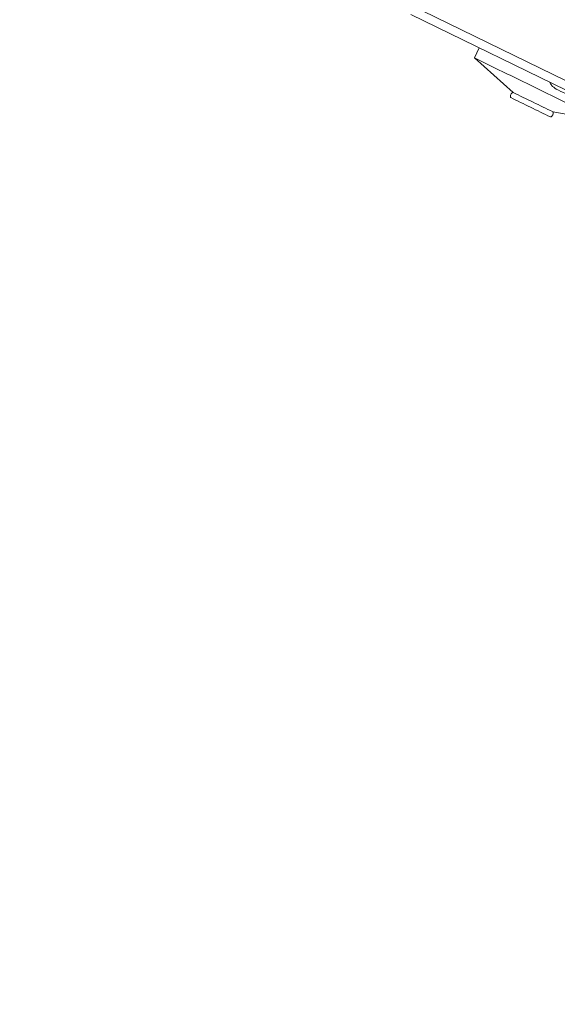
# Model space of a CAD drawing. Units: millimetres. Extents: x 0 to 841, y 0 to 594.
# Drawn here: x 516 to 526, y 282 to 299 of the extents above; entities that cross this region are included whole.
import ezdxf

# ---------------------------------------------------------------- set-up
doc = ezdxf.new("R2010")
doc.units = ezdxf.units.MM
doc.styles.add('SLDTEXTSTYLE0', font='GOTHIC.TTF', dxfattribs={"width": 0.913})
doc.dimstyles.new('SLDDIMSTYLE0', dxfattribs={"dimtxt": 3.5, "dimasz": 3.302, "dimexe": 0, "dimexo": 0.0625, "dimgap": 0.875, "dimtad": 1, "dimdec": 0, "dimlfac": 10, "dimrnd": 1e-09, "dimzin": 12, "dimdsep": 46, "dimtxsty": 'SLDTEXTSTYLE0', "dimsah": 1, "dimcen": 0.09, "dimadec": 0, "dimazin": 3, "dimtfac": 1, "dimtdec": 0, "dimtofl": 0, "dimtmove": 0, "dimatfit": 3, "dimfxl": 1, "dimfrac": 2, "dimtolj": 1, "dimtzin": 12, "dimarcsym": 0})

# ---------------------------------------------------------------- blocks, each defined once
blk = doc.blocks.new('_D_15')
at = {"color": 7, "linetype": 'Continuous', "lineweight": 0, "true_color": 0xffffff}
for p, q in [((560.162, 356.383), (501.808, 356.383)), ((502.808, 204.088), (502.808, 356.383)), ((545.139, 204.088), (501.808, 204.088))]:
    blk.add_line(p, q, dxfattribs=at)
for points in [[(502.808, 356.383), (502.308, 353.081), (503.308, 353.081)], [(502.808, 204.088), (503.308, 207.39), (502.308, 207.39)]]:
    blk.add_solid(points, dxfattribs=at)
at = {"color": 7, "linetype": 'Continuous', "lineweight": 0, "true_color": 0xffffff, "insert": (498.337, 275.064), "char_height": 3.5, "attachment_point": 1, "rotation": 90, "style": 'SLDTEXTSTYLE0'}
blk.add_mtext('1523', dxfattribs=at)
blk = doc.blocks.new('_D_16')
at = {"color": 7, "linetype": 'Continuous', "lineweight": 0, "true_color": 0xffffff}
for p, q in [((516.853, 357.145), (516.853, 367.895)), ((619.864, 275), (619.864, 367.895)), ((619.864, 366.895), (516.853, 366.895)), ((516.853, 313.075), (516.853, 355.621)), ((619.864, 272.328), (619.864, 273.476))]:
    blk.add_line(p, q, dxfattribs=at)
for points in [[(516.853, 366.895), (520.155, 366.395), (520.155, 367.395)], [(619.864, 366.895), (616.562, 367.395), (616.562, 366.395)]]:
    blk.add_solid(points, dxfattribs=at)
at = {"color": 7, "linetype": 'Continuous', "lineweight": 0, "true_color": 0xffffff, "insert": (563.187, 371.365), "char_height": 3.5, "attachment_point": 1, "style": 'SLDTEXTSTYLE0'}
blk.add_mtext('1030', dxfattribs=at)

msp = doc.modelspace()

# ---------------------------------------------------------------- linework, layer by layer
at = {"color": 7, "linetype": 'Continuous', "lineweight": 15}
for p, q in [((543.364973, 289.447378), (522.971534, 299.407589)), ((543.271304, 289.352371), (523.309604, 299.075739)), ((524.518101, 298.487078), (524.432705, 298.31199)), ((524.432718, 298.311972), (525.118549, 297.699328)), ((525.819598, 297.357404), (526.724608, 297.194143))]:
    msp.add_line(p, q, dxfattribs=at)
for centre, radius, start, end in [((606.750316, 464.967984), 185.877404, 243.71351603, 244.10631695), ((554.811666, 357.895261), 67.121021, 243.74405301, 244.07677996), ((607.553001, 465.039689), 186.293726, 243.89386099, 244.28620855), ((537.073433, 320.499823), 25.347102, 243.7842094, 244.2134052), ((554.579358, 357.41952), 66.691592, 243.7426118, 244.07748603), ((551.022548, 349.683208), 58.07907, 243.89706347, 244.28200715), ((550.83299, 349.294048), 57.7462, 243.8962486, 244.28341626)]:
    msp.add_arc(centre, radius, start, end, dxfattribs=at)
for points, knots in [([(525.76427, 297.880068), (525.773521, 297.861297), (525.798433, 297.810746), (525.846244, 297.779583), (525.876302, 297.759992)], [0, 0, 0, 0, 0.371315859, 1, 1, 1, 1]), ([(525.122904, 297.69979), (525.119431, 297.699026), (525.108364, 297.69659), (525.091839, 297.68473), (525.076382, 297.66469), (525.069895, 297.640928), (525.070722, 297.620471), (525.074881, 297.609974), (525.076499, 297.605891)], [0, 0, 0, 0, 0.089137111, 0.284065548, 0.495202548, 0.716831173, 0.889881244, 1, 1, 1, 1]), ([(525.773841, 297.267918), (525.777992, 297.269039), (525.789885, 297.272248), (525.806322, 297.285967), (525.820044, 297.307032), (525.824573, 297.330399), (525.823179, 297.348142), (525.819574, 297.356469), (525.818601, 297.358714)], [0, 0, 0, 0, 0.112307965, 0.321715375, 0.543144366, 0.762133892, 0.935852324, 1, 1, 1, 1])]:
    msp.add_open_spline(points, degree=3, knots=knots, dxfattribs=at)

# ---------------------------------------------------------------- dimensions: what is measured, and where the dimension line sits
at = {"color": 7, "linetype": 'Continuous', "lineweight": 0, "true_color": 0xffffff}
dim = msp.add_linear_dim(base=(516.853323, 366.894646), p1=(619.86441, 272.3282), p2=(516.853323, 313.074866), dimstyle='SLDDIMSTYLE0', dxfattribs=at)
dim.commit()
dim.dimension.update_dxf_attribs({"geometry": '_D_16', "text_midpoint": (568.358867, 366.894646), "dimtype": 160})
dim = msp.add_linear_dim(base=(502.807917, 356.383379), p1=(545.13941, 204.0882), p2=(560.161837, 356.383379), angle=90, dimstyle='SLDDIMSTYLE0', dxfattribs=at)
dim.commit()
dim.dimension.update_dxf_attribs({"geometry": '_D_15', "text_midpoint": (502.807917, 280.23579), "dimtype": 160})

doc.saveas('drawing.dxf')
